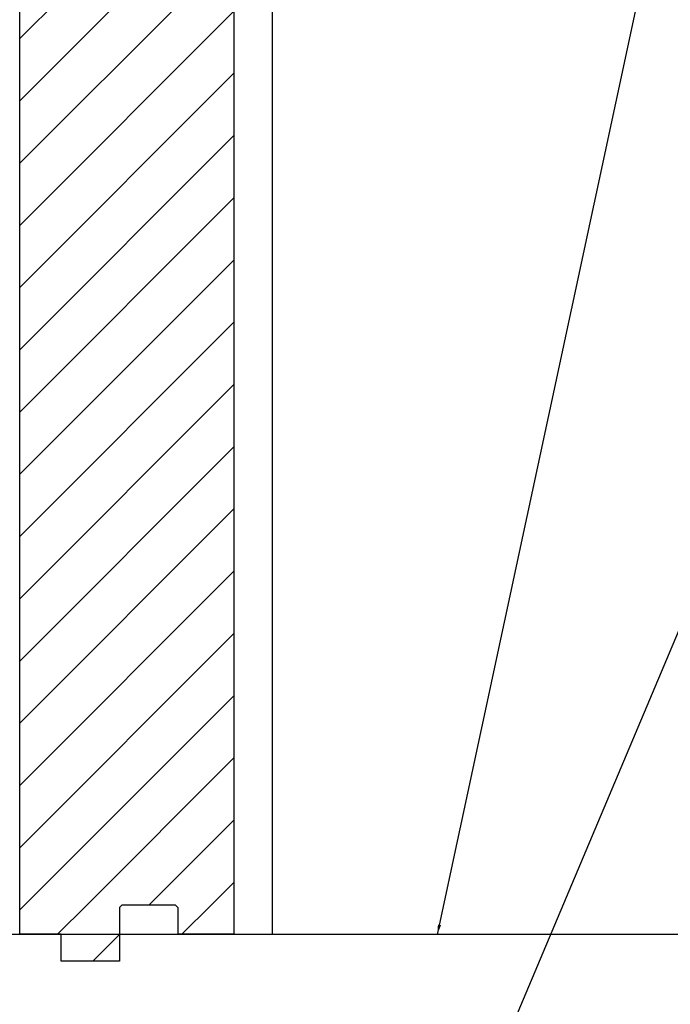
# Model space of a CAD drawing. Units: inches. Extents: x -16 to 88, y -8 to 105.
# Drawn here: x 38 to 47, y 42 to 55 of the extents above; entities that cross this region are included whole.
import ezdxf

# ---------------------------------------------------------------- set-up
doc = ezdxf.new("R2010")
doc.units = ezdxf.units.IN
doc.header["$MEASUREMENT"] = 0
doc.layers.add('Hatch', color=110, linetype='Continuous', lineweight=9)
doc.layers.add('Notes', color=7, linetype='Continuous')
doc.styles.add('Fox Blocks', font='arial.ttf', dxfattribs={"height": 0.09375})
doc.dimstyles.new('Fox Blocks', dxfattribs={"dimscale": 4, "dimtxt": 0.09375, "dimasz": 0.0625, "dimexe": 0.09375, "dimexo": 0.125, "dimgap": 0.03125, "dimtad": 1, "dimdec": 4, "dimzin": 3, "dimdsep": 46, "dimlunit": 4, "dimtxsty": 'Fox Blocks', "dimblk1": 'ARCHTICK', "dimblk2": 'ARCHTICK', "dimsah": 1, "dimcen": 0.125, "dimclrd": 256, "dimclre": 256, "dimclrt": 7, "dimazin": 0, "dimtfac": 1, "dimtdec": 4, "dimtix": 1, "dimtmove": 1, "dimatfit": 3, "dimfxl": 1, "dimtolj": 1, "dimtzin": 3, "dimarcsym": 0})

# ---------------------------------------------------------------- blocks, each defined once
blk = doc.blocks.new('_ARCHTICK')
at = {"color": 0, "linetype": 'ByBlock', "const_width": 0.15}
blk.add_lwpolyline([(-0.5, -0.5), (0.5, 0.5)], dxfattribs=at)
blk = doc.blocks.new('6infixed')
h = blk.add_hatch()
h.set_pattern_fill('ANSI31', color=256, scale=4.5112)
h.paths.add_polyline_path([(-11.084, 3.658), (-8.334, 3.658), (-8.334, -11.623), (-11.084, -11.623)])
h = blk.add_hatch()
h.set_pattern_fill('ANSI31', color=256, scale=4.5112)
h.paths.add_polyline_path([(-11.084, -11.623), (-9.773, -11.623), (-9.804, -11.655), (-9.804, -12.342), (-10.554, -12.342), (-10.554, -11.998), (-11.084, -11.998)])
h.paths.add_polyline_path([(-9.054, -11.655), (-9.085, -11.623), (-8.334, -11.623), (-8.334, -11.998), (-8.354, -11.998), (-9.054, -11.998)])
for p, q in [((-11.084, -11.998), (-11.084, 4.002)), ((-8.334, -11.998), (-8.334, 4.002)), ((-9.804, -11.655), (-9.804, -12.342)), ((-10.554, -12.342), (-10.554, -11.998)), ((-8.334, -11.998), (-9.054, -11.998)), ((-9.804, -12.342), (-10.554, -12.342))]:
    blk.add_line(p, q)
at = {"color": 7, "linetype": 'Continuous', "lineweight": 25}
for p, q in [((-9.804, -11.655), (-9.773, -11.623)), ((-9.085, -11.623), (-9.773, -11.623)), ((-9.085, -11.623), (-9.054, -11.655)), ((-9.054, -11.655), (-9.054, -11.998)), ((-10.554, -11.998), (-11.084, -11.998)), ((-8.334, -11.998), (-8.354, -11.998))]:
    blk.add_line(p, q, dxfattribs=at)

msp = doc.modelspace()

# ---------------------------------------------------------------- hatches: boundary and pattern name
at = {"layer": 'Hatch', "ltscale": 8}
h = msp.add_hatch(dxfattribs=at)
h.set_pattern_fill('AR-CONC', color=256, style=0)
h.set_pattern_definition([(50, (-6.6893, 30.2704), (7.1726, -0.62752), [0.75, -8.25]), (355, (-6.689, 30.2704), (-1.3875, 7.5219), [0.6, -6.6]), (100.451, (-6.0916, 30.218), (5.7851, 6.8944), [0.6374, -7.0114]), (46.184, (-6.689, 32.27), (10.6724, -1.6552), [1.125, -12.375]), (96.636, (-5.8, 32.132), (9.3466, 9.7412), [0.9561, -10.5171]), (351.184, (-6.689, 32.27), (9.3466, 9.7412), [0.9, -9.9]), (21, (-5.6893, 31.7704), (5.96907, -4.0262), [0.75, -8.25]), (326, (-5.689, 31.7704), (2.43315, 7.2515), [0.6, -6.6]), (71.451, (-5.192, 31.435), (8.4022, 3.2253), [0.6374, -7.0114]), (37.5, (-6.6893, 30.2704), (0.1216, 3.32894), [0, -6.52, 0, -6.7, 0, -6.625]), (7.5, (-6.6893, 30.2704), (2.6307, 3.94412), [0, -3.82, 0, -6.37, 0, -2.525]), (327.5, (-8.9193, 30.2704), (5.338224, -0.22555), [0, -2.5, 0, -7.8, 0, -10.35]), (317.5, (-9.9193, 30.2704), (5.83186, 1.00105), [0, -3.25, 0, -5.18, 0, -7.35])])
edge = h.paths.add_edge_path()
edge.add_line((73.517, 38.888), (73.517, 42.888))
edge.add_line((73.517, 42.888), (35.226, 42.888))
edge.add_line((35.226, 42.888), (35.226, 42.513))
edge.add_arc((35.101, 42.513), 0.125, -90, 0, ccw=False)
edge.add_line((35.101, 42.388), (34.351, 42.388))
edge.add_arc((34.351, 42.513), 0.125, 180, 270, ccw=False)
edge.add_line((34.226, 42.513), (34.226, 42.888))
edge.add_line((34.226, 42.888), (31.139, 42.888))
edge.add_line((31.139, 42.888), (31.139, 12.325))
edge.add_line((31.139, 12.325), (41.878, 12.325))
edge.add_line((41.878, 12.325), (47.753, 38.888))
edge.add_line((47.753, 38.888), (73.517, 38.888))

# ---------------------------------------------------------------- linework, layer by layer
for p, q in [((41.656, 42.888), (41.656, 89.847)), ((73.517, 42.888), (29.666, 42.888))]:
    msp.add_line(p, q)

# ---------------------------------------------------------------- block references
at = {"layer": 'Notes'}
msp.add_blockref('6infixed', (49.5, 54.887), dxfattribs=at)

# ---------------------------------------------------------------- leaders
for points in [[(43.773, 42.888), (46.759, 56.798)], [(42.836, 37.219), (48.686, 51.092)]]:
    msp.add_leader(points, dimstyle='Fox Blocks', override={"dimscale": 0, "dimasz": 0.125, "dimtad": 0}, dxfattribs=at)

doc.saveas('drawing.dxf')
